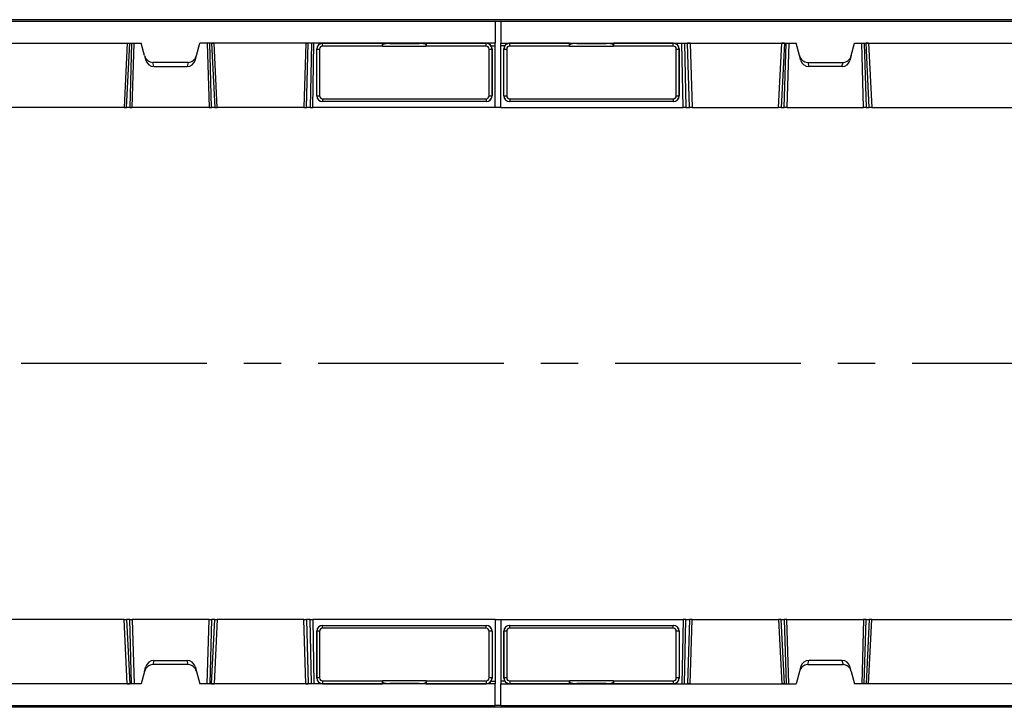
# Model space of a CAD drawing. Units: millimetres. Extents: x 75 to 2081, y 25 to 1460.
# Drawn here: x 899 to 1236, y 506 to 741 of the extents above; entities that cross this region are included whole.
import ezdxf

# ---------------------------------------------------------------- set-up
doc = ezdxf.new("R2010")
doc.units = ezdxf.units.MM
doc.header["$LTSCALE"] = 5
doc.linetypes.add('CENTERX2', pattern=[20.319999999999997, 12.7, -2.54, 2.54, -2.54])
doc.layers.get('0').update_dxf_attribs({"color": 1})
doc.layers.add('11661', color=7, linetype='Continuous')
doc.layers.add('CENTERLINES', color=1, linetype='CENTERX2')

# ---------------------------------------------------------------- blocks, each defined once
blk = doc.blocks.new('1162139-M_001_Top_view')
for p, q in [((999.9999999999999, 0), (0, 0)), ((5.684341886080801e-13, -0.4999999999997726), (499.0000000000006, -0.4999999999997726)), ((499.0000000000006, -0.4999999999997726), (499.0000000000006, -7.999999999999886)), ((501.0000000000003, -0.599999999999909), (499.0000000000003, -0.599999999999909)), ((501.0000000000008, -0.5), (501.0000000000008, -8)), ((501.0000000000008, -0.5), (1000.000000000001, -0.5)), ((121.0000000000005, -7.999999999999886), (378.0000000000007, -7.999999999999886)), ((373.2139993193837, -7.999999999999886), (372.1043720199798, -29.99999999999977)), ((372.970970008736, -29.99999999999977), (374.0805973081398, -7.999999999999659)), ((373.2233870117233, -7.999999999999886), (373.2233589274749, -8.000275870118685)), ((374.7068910768621, -7.999999999999545), (374.0412228763752, -29.99999999999977)), ((374.0762247721137, -8.000302267461507), (374.0762555436758, -7.999999999999886)), ((374.9060614224418, -29.99999999999977), (375.5717296229291, -7.999999999999886)), ((379.1451345287426, -12.27370024276627), (378.0000000000007, -7.999999999999886)), ((396.8548654712586, -12.27370024276627), (398.0000000000005, -7.999999999999886)), ((499.0000000000006, -7.999999999999886), (398.0000000000005, -7.999999999999886)), ((400.5332703770722, -7.999999999999659), (401.1989385775595, -29.99999999999977)), ((402.0637771236263, -29.99999999999977), (401.398108923139, -8)), ((402.0244026918616, -8.000000000000114), (403.1340299912655, -29.99999999999977)), ((402.0287444563256, -7.999999999999886), (402.0287752278878, -8.000302267461734)), ((402.8816410725265, -8.000275870118685), (402.8816129882781, -7.999999999999886)), ((404.0006279800217, -29.99999999999977), (402.8910006806178, -7.999999999999886)), ((434.2695277233943, -7.999999999999886), (433.6041301356446, -29.99999999999977)), ((434.2783870117232, -7.999999999999886), (434.2783619833953, -8.000245851968884)), ((434.4701556734148, -29.99999999999977), (435.1355532611644, -7.999999999999545)), ((435.131229095782, -8.000259796290152), (435.1312555436756, -7.999999999999886)), ((436.2062310179913, -7.999999999999886), (435.762677673331, -29.99999999999977)), ((436.6281755178388, -29.99999999999977), (437.0717288624988, -7.999999999999886)), ((438.0000000000005, -26.00274398240197), (438.0000000000005, -9.999699833832096)), ((438.0309332996069, -10.04092957446812), (438.0000000000005, -9.999699833832096)), ((438.0309332996069, -25.98211654640829), (438.0309332996069, -10.04092957446812)), ((438.9896176529712, -10.05680703180292), (438.9896176529712, -25.99799400374434)), ((460.5000000000005, -8.002744956554011), (439.9972590695096, -8.002744956553443)), ((439.9972590695096, -8.002744956553443), (440.028192369116, -8.043974697190151)), ((440.028192369116, -9.018390495619428), (440.028192369116, -8.043974697190151)), ((440.028192369116, -8.043974697190151), (460.5000000000005, -8.043974697189697)), ((460.5000000000005, -9.018390495619656), (440.028192369116, -9.018390495619428)), ((460.5000000000005, -8.678327248318624), (460.5000000000005, -7.999999999999886)), ((460.5000000000005, -9.026083682131684), (460.5000000000005, -8.678327248318624)), ((460.5000000000005, -9.026083682131684), (475.5000000000003, -9.026083682131798)), ((463.0000000000003, -7.999999999999886), (463.0000000000003, -8.098733191957763)), ((463.0000000000003, -8.098733191957763), (473.0000000000003, -8.098733191958672)), ((473.0000000000003, -8.098733191958672), (473.0000000000003, -7.999999999999886)), ((475.5000000000003, -7.999999999999886), (475.5000000000003, -8.678327248317487)), ((496.0027409304911, -8.002744956553784), (475.5000000000003, -8.002744956553556)), ((475.5000000000003, -8.043974697189014), (495.9718076308849, -8.043974697189697)), ((475.5000000000003, -9.026083682131798), (475.5000000000003, -8.678327248317487)), ((495.9718076308849, -9.018390495618974), (475.5000000000003, -9.018390495619428)), ((495.9718076308849, -8.043974697189697), (496.0027409304911, -8.002744956553784)), ((495.9718076308849, -9.018390495618974), (495.9718076308849, -8.043974697189697)), ((497.0103823470296, -25.997994003744), (497.0103823470296, -10.05680703180246)), ((497.7114957640534, -8.965100503297322), (499.0000000000006, -8.965100503297322)), ((498.0000000000006, -9.999699833832324), (497.9690667003939, -10.04092957446801)), ((497.9690667003939, -10.04092957446801), (497.9690667003939, -25.98211654640681)), ((498.0000000000006, -26.00274398240208), (498.0000000000006, -9.999699833832324)), ((499.0000000000006, -8.965100503297322), (499.0000000000006, -7.999999999999886)), ((499.0000000000006, -29.99999999999977), (499.0000000000006, -8.965100503297322)), ((501.0000000000008, -8), (602.0000000000008, -8)), ((501.0000000000008, -8.965100503297435), (501.0000000000008, -8)), ((501.0000000000008, -30), (501.0000000000008, -8.965100503297435)), ((502.2885042359482, -8.965100503297435), (501.0000000000008, -8.965100503297435)), ((502.0000000000006, -26.00274398240208), (502.0000000000006, -9.999699833832437)), ((502.030933299607, -10.04092957446846), (502.0000000000006, -9.999699833832437)), ((502.030933299607, -25.98211654640852), (502.030933299607, -10.04092957446846)), ((502.9896176529713, -10.05680703180315), (502.9896176529713, -25.99799400374457)), ((524.5000000000006, -8.002744956554238), (503.9972590695098, -8.002744956553556)), ((503.9972590695098, -8.002744956553556), (504.0281923691163, -8.043974697190265)), ((504.0281923691163, -9.018390495619656), (504.0281923691163, -8.043974697190265)), ((504.0281923691163, -8.043974697190265), (524.5000000000006, -8.043974697190038)), ((524.5000000000006, -9.018390495619997), (504.0281923691163, -9.018390495619656)), ((524.5000000000006, -8.678327248318737), (524.5000000000006, -8.000000000000114)), ((524.5000000000006, -9.026083682132025), (524.5000000000006, -8.678327248318737)), ((524.5000000000006, -9.026083682132025), (539.5000000000006, -9.026083682132025)), ((527.0000000000006, -8.000000000000114), (527.0000000000006, -8.098733191957876)), ((527.0000000000006, -8.098733191957876), (537.0000000000006, -8.098733191958786)), ((537.0000000000006, -8.098733191958786), (537.0000000000006, -8.000000000000114)), ((539.5000000000006, -8.000000000000114), (539.5000000000006, -8.678327248317828)), ((560.0027409304913, -8.002744956554125), (539.5000000000006, -8.002744956553784)), ((539.5000000000006, -8.043974697189356), (559.9718076308849, -8.04397469718981)), ((539.5000000000006, -9.026083682132025), (539.5000000000006, -8.678327248317828)), ((559.9718076308849, -9.018390495619315), (539.5000000000006, -9.018390495619656)), ((559.9718076308849, -8.04397469718981), (560.0027409304913, -8.002744956554125)), ((559.9718076308849, -9.018390495619315), (559.9718076308849, -8.04397469718981)), ((561.0103823470296, -25.99799400374411), (561.0103823470296, -10.0568070318028)), ((562.0000000000006, -9.999699833832551), (561.9690667003941, -10.04092957446812)), ((561.9690667003941, -10.04092957446812), (561.9690667003941, -25.98211654640693)), ((562.0000000000006, -26.00274398240231), (562.0000000000006, -9.999699833832551)), ((563.3718244821627, -30), (562.9282711375025, -8.000000000000114)), ((563.7937689820102, -8), (564.2373223266703, -30)), ((565.5298443265866, -30), (564.8644467388368, -7.999999999999886)), ((564.8687709042196, -8.000259796290266), (564.8687444563258, -8.000000000000114)), ((565.7216129882783, -8.000000000000114), (565.7216380166061, -8.000245851968998)), ((565.730472276607, -8), (566.3958698643568, -30)), ((595.9993720199797, -30), (597.1089993193835, -8)), ((597.9755973081398, -8.000000000000227), (596.8659700087359, -30)), ((597.118358927475, -8.000275870118912), (597.1183870117235, -8.000000000000114)), ((597.9362228763752, -30), (598.6018910768624, -8.000000000000114)), ((597.9712555436757, -8.000000000000114), (597.9712247721137, -8.000302267461961)), ((599.4667296229292, -8), (598.8010614224419, -30)), ((603.1451345287427, -12.27370024276661), (602.0000000000008, -8)), ((620.8548654712589, -12.27370024276661), (622.0000000000008, -8)), ((622.0000000000008, -8), (879.0000000000008, -8)), ((625.0939385775597, -30), (624.4282703770724, -8)), ((625.2931089231394, -7.999999999999886), (625.9587771236269, -30)), ((627.0290299912659, -30), (625.919402691862, -7.999999999999886)), ((625.9237752278883, -8.000302267461734), (625.9237444563261, -8.000000000000114)), ((626.7766129882788, -8.000000000000114), (626.776641072527, -8.000275870118799)), ((626.7860006806183, -8), (627.8956279800221, -30)), ((379.1451345287426, -12.27370024276627), (379.5875167921813, -13.92469332628684)), ((396.4124832078199, -13.92469332628684), (396.8548654712586, -12.27370024276627)), ((603.5875167921814, -13.92469332628696), (603.1451345287427, -12.27370024276661)), ((620.8548654712589, -12.27370024276661), (620.4124832078202, -13.92469332628696)), ((394.0451275405927, -14.57255503972772), (381.9548724594084, -14.57255503972772)), ((382.3373551837533, -15.99999999999977), (381.9548724594084, -14.57255503972772)), ((382.2921091057906, -15.99999999999977), (382.3373551837533, -15.99999999999977)), ((382.3373551837533, -15.99999999999977), (393.662644816248, -15.99999999999977)), ((394.0451275405927, -14.57255503972772), (393.662644816248, -15.99999999999977)), ((393.662644816248, -15.99999999999977), (393.7078908942105, -15.99999999999977)), ((605.9548724594086, -14.57255503972783), (618.045127540593, -14.57255503972783)), ((605.9548724594086, -14.57255503972783), (606.3373551837534, -15.99999999999989)), ((606.3373551837534, -15.99999999999989), (606.2921091057909, -15.99999999999989)), ((617.6626448162482, -15.99999999999989), (606.3373551837534, -15.99999999999989)), ((617.6626448162482, -15.99999999999989), (618.045127540593, -14.57255503972783)), ((617.7078908942107, -15.99999999999989), (617.6626448162482, -15.99999999999989)), ((438.0000000000005, -26.00274398240197), (438.0309332996069, -25.98211654640829)), ((497.9690667003939, -25.98211654640681), (498.0000000000006, -26.00274398240208)), ((502.0000000000006, -26.00274398240208), (502.030933299607, -25.98211654640852)), ((561.9690667003941, -25.98211654640693), (562.0000000000006, -26.00274398240231)), ((372.1043720199798, -29.99999999999977), (284.1508698643567, -29.99999999999977)), ((372.1043720199798, -29.99999999999977), (372.970970008736, -29.99999999999977)), ((374.0412228763752, -29.99999999999977), (372.970970008736, -29.99999999999977)), ((374.0412228763748, -29.99999999999977), (374.9060614224418, -29.99999999999977)), ((401.1989385775595, -29.99999999999977), (374.9060614224418, -29.99999999999977)), ((401.1989385775595, -29.99999999999977), (402.0637771236262, -29.99999999999977)), ((403.1340299912655, -29.99999999999977), (402.0637771236263, -29.99999999999977)), ((403.1340299912655, -29.99999999999977), (404.0006279800217, -29.99999999999977)), ((433.6041301356446, -29.99999999999977), (404.0006279800217, -29.99999999999977)), ((433.6041301356446, -29.99999999999977), (434.4701556734148, -29.99999999999977)), ((435.762677673331, -29.99999999999977), (434.4701556734148, -29.99999999999977)), ((435.762677673331, -29.99999999999977), (436.6281755178388, -29.99999999999977)), ((499.0000000000006, -29.99999999999977), (436.6281755178388, -29.99999999999977)), ((440.028192369116, -27.97907142368649), (439.9972590695096, -27.99969885967937)), ((496.0027409304911, -27.99969885967994), (439.9972590695096, -27.99969885967937)), ((440.028192369116, -27.03641053992783), (495.9718076308849, -27.03641053992726)), ((440.028192369116, -27.03641053992783), (440.028192369116, -27.97907142368649)), ((495.9718076308849, -27.97907142368604), (440.028192369116, -27.97907142368649)), ((495.9718076308849, -27.03641053992726), (495.9718076308849, -27.97907142368604)), ((496.0027409304911, -27.99969885967994), (495.9718076308849, -27.97907142368604)), ((501.0000000000003, -29.99999999999989), (499.0000000000003, -30)), ((501.0000000000008, -30), (563.3718244821627, -30)), ((504.0281923691163, -27.97907142368672), (503.9972590695098, -27.99969885967948)), ((560.0027409304913, -27.99969885968005), (503.9972590695098, -27.99969885967948)), ((504.0281923691163, -27.03641053992794), (559.9718076308849, -27.03641053992749)), ((504.0281923691163, -27.03641053992794), (504.0281923691163, -27.97907142368672)), ((559.9718076308849, -27.97907142368626), (504.0281923691163, -27.97907142368672)), ((559.9718076308849, -27.03641053992749), (559.9718076308849, -27.97907142368626)), ((560.0027409304913, -27.99969885968005), (559.9718076308849, -27.97907142368626)), ((564.2373223266703, -30), (563.3718244821627, -30)), ((564.2373223266703, -30), (565.5298443265866, -30)), ((566.3958698643568, -30), (565.5298443265866, -30)), ((566.3958698643568, -30), (595.9993720199797, -30)), ((596.8659700087359, -30), (595.9993720199797, -30)), ((596.8659700087359, -30), (597.9362228763752, -30)), ((598.8010614224419, -30), (597.9362228763752, -30)), ((598.8010614224419, -30), (625.0939385775597, -30)), ((625.9587771236266, -30), (625.0939385775597, -30)), ((625.9587771236269, -30), (627.0290299912659, -30)), ((627.8956279800221, -30), (627.0290299912659, -30)), ((627.8956279800221, -30), (715.8491301356449, -30)), ((372.1043720199792, -205.0000000000001), (284.1508698643565, -205.0000000000001)), ((372.1043720199792, -205.0000000000001), (372.9709700087353, -205.0000000000001)), ((373.2139993193832, -227.0000000000001), (372.1043720199792, -205.0000000000001)), ((374.0412228763745, -205.0000000000001), (372.9709700087353, -205.0000000000001)), ((372.9709700087353, -205.0000000000001), (374.0805973081392, -227.0000000000002)), ((374.0412228763747, -205.0000000000001), (374.9060614224418, -205.0000000000001)), ((374.7068910768621, -227.0000000000002), (374.0412228763745, -205.0000000000001)), ((401.1989385775595, -205.0000000000001), (374.9060614224418, -205.0000000000001)), ((374.9060614224418, -205.0000000000001), (375.5717296229291, -227.0000000000001)), ((400.5332703770721, -227.0000000000002), (401.1989385775595, -205.0000000000001)), ((401.1989385775595, -205.0000000000001), (402.0637771236262, -205.0000000000001)), ((402.0637771236262, -205.0000000000001), (401.398108923139, -227)), ((402.0244026918616, -226.9999999999999), (403.1340299912655, -205.0000000000001)), ((403.1340299912655, -205.0000000000001), (402.0637771236262, -205.0000000000001)), ((404.0006279800217, -205.0000000000001), (402.8910006806178, -227.0000000000001)), ((403.1340299912654, -205.0000000000001), (404.0006279800217, -205.0000000000001)), ((433.6041301356446, -205.0000000000001), (404.0006279800217, -205.0000000000001)), ((433.6041301356446, -205.0000000000001), (434.4701556734149, -205.0000000000001)), ((434.2695277233943, -227.0000000000001), (433.6041301356446, -205.0000000000001)), ((435.762677673331, -205.0000000000001), (434.4701556734148, -205.0000000000001)), ((434.4701556734148, -205.0000000000001), (435.1355532611644, -227.0000000000002)), ((435.762677673331, -205.0000000000001), (436.6281755178387, -205.0000000000001)), ((436.2062310179912, -227.0000000000001), (435.762677673331, -205.0000000000001)), ((499.0000000000006, -205.0000000000001), (436.6281755178387, -205.0000000000001)), ((436.6281755178387, -205.0000000000001), (437.0717288624988, -227)), ((499.0000000000003, -205.0000000000001), (501.0000000000003, -205.0000000000001)), ((499.0000000000006, -205.0000000000001), (499.0000000000006, -226.0348994967027)), ((501.0000000000003, -204.9999999999999), (563.3718244821622, -204.9999999999999)), ((501.0000000000003, -204.9999999999999), (501.0000000000003, -226.0348994967023)), ((563.3718244821622, -204.9999999999999), (562.9282711375021, -226.9999999999998)), ((564.2373223266699, -204.9999999999999), (563.3718244821622, -204.9999999999999)), ((563.7937689820095, -226.9999999999999), (564.2373223266699, -204.9999999999999)), ((564.2373223266699, -204.9999999999999), (565.5298443265862, -204.9999999999999)), ((565.5298443265862, -204.9999999999999), (564.8644467388364, -227)), ((566.3958698643563, -204.9999999999999), (565.5298443265862, -204.9999999999999)), ((565.7304722766065, -226.9999999999999), (566.3958698643563, -204.9999999999999)), ((566.3958698643563, -204.9999999999999), (595.9993720199792, -204.9999999999999)), ((596.8659700087354, -204.9999999999999), (595.9993720199792, -204.9999999999999)), ((595.9993720199792, -204.9999999999999), (597.1089993193831, -226.9999999999999)), ((596.8659700087354, -204.9999999999999), (597.9362228763745, -204.9999999999999)), ((597.9755973081393, -226.9999999999995), (596.8659700087354, -204.9999999999999)), ((598.8010614224414, -204.9999999999999), (597.9362228763747, -204.9999999999999)), ((597.9362228763745, -204.9999999999999), (598.6018910768618, -226.9999999999998)), ((598.8010614224414, -204.9999999999999), (625.093938577559, -204.9999999999999)), ((599.4667296229289, -226.9999999999999), (598.8010614224414, -204.9999999999999)), ((625.093938577559, -204.9999999999999), (624.428270377072, -226.9999999999999)), ((625.958777123626, -204.9999999999999), (625.093938577559, -204.9999999999999)), ((625.2931089231387, -227), (625.9587771236257, -204.9999999999999)), ((627.029029991265, -204.9999999999999), (625.9194026918611, -227)), ((625.9587771236257, -204.9999999999999), (627.029029991265, -204.9999999999999)), ((626.7860006806171, -226.9999999999999), (627.895627980021, -204.9999999999999)), ((627.895627980021, -204.9999999999999), (627.029029991265, -204.9999999999999)), ((627.895627980021, -204.9999999999999), (715.8491301356443, -204.9999999999999)), ((439.9972590695099, -207.0003011403199), (496.0027409304915, -207.0003011403205)), ((439.9972590695099, -207.0003011403199), (440.0281923691165, -207.0209285763138)), ((440.0281923691165, -207.9635894600726), (440.0281923691165, -207.0209285763138)), ((440.0281923691165, -207.0209285763138), (495.9718076308851, -207.0209285763134)), ((495.9718076308851, -207.9635894600722), (440.0281923691165, -207.9635894600726)), ((495.9718076308851, -207.0209285763134), (496.0027409304915, -207.0003011403205)), ((495.9718076308851, -207.9635894600722), (495.9718076308851, -207.0209285763134)), ((503.9972590695098, -207.0003011403197), (560.0027409304913, -207.0003011403203)), ((503.9972590695098, -207.0003011403197), (504.028192369116, -207.0209285763136)), ((504.028192369116, -207.9635894600724), (504.028192369116, -207.0209285763136)), ((504.028192369116, -207.0209285763136), (559.9718076308849, -207.0209285763132)), ((559.9718076308849, -207.9635894600719), (504.028192369116, -207.9635894600724)), ((559.9718076308849, -207.0209285763132), (560.0027409304913, -207.0003011403203)), ((559.9718076308849, -207.9635894600719), (559.9718076308849, -207.0209285763132)), ((438.0000000000008, -208.9972560175978), (438.0000000000008, -225.0003001661677)), ((438.0309332996072, -209.0178834535932), (438.0000000000008, -208.9972560175978)), ((438.0309332996072, -224.9590704255319), (438.0309332996072, -209.0178834535932)), ((438.9896176529717, -209.002005996256), (438.9896176529717, -224.9431929681973)), ((497.0103823470298, -224.943192968197), (497.0103823470298, -209.0020059962555)), ((498.0000000000008, -208.997256017598), (497.9690667003944, -209.0178834535916)), ((497.9690667003944, -209.0178834535916), (497.9690667003944, -224.9590704255318)), ((498.0000000000008, -208.997256017598), (498.0000000000008, -225.0003001661678)), ((502.0000000000003, -208.9972560175976), (502.0000000000003, -225.0003001661673)), ((502.030933299607, -209.017883453593), (502.0000000000003, -208.9972560175976)), ((502.030933299607, -224.9590704255316), (502.030933299607, -209.017883453593)), ((502.9896176529713, -209.0020059962558), (502.9896176529713, -224.9431929681972)), ((561.0103823470296, -224.9431929681969), (561.0103823470296, -209.0020059962554)), ((562.0000000000006, -208.9972560175978), (561.9690667003941, -209.0178834535914)), ((561.9690667003941, -209.0178834535914), (561.9690667003941, -224.9590704255315)), ((562.0000000000006, -208.9972560175978), (562.0000000000006, -225.0003001661676)), ((379.1451345287426, -222.7262997572336), (379.5875167921813, -221.075306673713)), ((382.3373551837533, -219.0000000000001), (381.9548724594084, -220.4274449602722)), ((394.0451275405927, -220.4274449602722), (381.9548724594084, -220.4274449602722)), ((382.2921091057906, -219.0000000000002), (382.3373551837533, -219.0000000000002)), ((382.3373551837533, -219.0000000000001), (393.6626448162478, -219.0000000000001)), ((393.6626448162478, -219.0000000000002), (393.7078908942105, -219.0000000000002)), ((394.0451275405927, -220.4274449602722), (393.6626448162478, -219.0000000000001)), ((396.4124832078198, -221.075306673713), (396.8548654712586, -222.7262997572336)), ((603.587516792181, -221.0753066737128), (603.1451345287422, -222.7262997572333)), ((605.9548724594082, -220.4274449602719), (606.337355183753, -218.9999999999999)), ((605.9548724594082, -220.4274449602719), (618.0451275405925, -220.4274449602719)), ((606.337355183753, -218.9999999999999), (606.2921091057905, -218.9999999999999)), ((617.6626448162477, -218.9999999999999), (606.337355183753, -218.9999999999999)), ((617.7078908942102, -218.9999999999999), (617.6626448162477, -218.9999999999999)), ((617.6626448162477, -218.9999999999999), (618.0451275405925, -220.4274449602719)), ((620.8548654712582, -222.7262997572334), (620.4124832078197, -221.0753066737128)), ((379.1451345287426, -222.7262997572336), (378.0000000000005, -227.0000000000001)), ((396.8548654712586, -222.7262997572336), (398.0000000000005, -227.0000000000001)), ((438.0000000000008, -225.0003001661677), (438.0309332996072, -224.9590704255319)), ((497.9690667003944, -224.9590704255318), (498.0000000000008, -225.0003001661678)), ((502.0000000000003, -225.0003001661673), (502.030933299607, -224.9590704255316)), ((561.9690667003941, -224.9590704255315), (562.0000000000006, -225.0003001661676)), ((603.1451345287422, -222.7262997572333), (602.0000000000003, -226.9999999999999)), ((620.8548654712582, -222.7262997572334), (622.0000000000003, -226.9999999999999)), ((378.0000000000005, -227.0000000000001), (121.0000000000005, -227.0000000000001)), ((373.2233870117228, -227.0000000000002), (373.2233589274744, -226.9997241298812)), ((374.0762247721132, -226.9996977325385), (374.0762555436752, -227.0000000000002)), ((499.0000000000006, -227.0000000000001), (398.0000000000005, -227.0000000000001)), ((402.0287444563255, -227.0000000000002), (402.0287752278876, -226.9996977325382)), ((402.8816410725265, -226.9997241298812), (402.8816129882781, -227.0000000000002)), ((434.278387011723, -227.0000000000002), (434.2783619833953, -226.999754148031)), ((435.1312290957818, -226.9997402037098), (435.1312555436755, -227.0000000000002)), ((440.0281923691165, -226.9560253028103), (439.9972590695099, -226.9972550434461)), ((439.9972590695099, -226.9972550434461), (460.5000000000008, -226.9972550434463)), ((440.0281923691165, -225.9816095043808), (460.5000000000008, -225.9816095043805)), ((440.0281923691165, -225.9816095043808), (440.0281923691165, -226.9560253028103)), ((460.5000000000008, -226.9560253028108), (440.0281923691165, -226.9560253028103)), ((475.5000000000008, -225.9739163178681), (460.5000000000008, -225.9739163178681)), ((460.5000000000008, -225.9739163178681), (460.5000000000008, -226.3216727516824)), ((460.5000000000008, -227.0000000000002), (460.5000000000008, -226.3216727516824)), ((473.0000000000008, -226.9012668080422), (463.0000000000008, -226.9012668080413)), ((463.0000000000008, -226.9012668080413), (463.0000000000008, -227.0000000000002)), ((473.0000000000008, -227.0000000000002), (473.0000000000008, -226.9012668080422)), ((475.5000000000008, -225.9739163178681), (475.5000000000008, -226.3216727516814)), ((475.5000000000008, -225.9816095043802), (495.9718076308851, -225.9816095043805)), ((475.5000000000008, -226.3216727516814), (475.5000000000008, -227.0000000000002)), ((495.9718076308851, -226.9560253028098), (475.5000000000008, -226.9560253028102)), ((475.5000000000008, -226.9972550434459), (496.0027409304915, -226.9972550434466)), ((495.9718076308851, -225.9816095043805), (495.9718076308851, -226.9560253028098)), ((496.0027409304915, -226.9972550434466), (495.9718076308851, -226.9560253028098)), ((497.711495764053, -226.0348994967027), (499.0000000000006, -226.0348994967027)), ((499.0000000000006, -226.0348994967027), (499.0000000000006, -227.0000000000001)), ((499.0000000000006, -234.5000000000002), (499.0000000000006, -227.0000000000001)), ((501.0000000000003, -226.0348994967023), (501.0000000000003, -226.9999999999999)), ((502.2885042359475, -226.0348994967023), (501.0000000000003, -226.0348994967023)), ((501.0000000000003, -226.9999999999999), (602.0000000000003, -226.9999999999999)), ((501.0000000000003, -234.4999999999999), (501.0000000000003, -226.9999999999999)), ((504.028192369116, -226.95602530281), (503.9972590695098, -226.9972550434459)), ((503.9972590695098, -226.9972550434459), (524.5000000000003, -226.9972550434461)), ((504.028192369116, -225.9816095043807), (524.5000000000003, -225.9816095043802)), ((504.028192369116, -225.9816095043807), (504.028192369116, -226.95602530281)), ((524.5000000000003, -226.9560253028106), (504.028192369116, -226.95602530281)), ((539.5000000000006, -225.973916317868), (524.5000000000003, -225.9739163178679)), ((524.5000000000003, -225.9739163178679), (524.5000000000003, -226.3216727516822)), ((524.5000000000003, -226.9999999999999), (524.5000000000003, -226.3216727516822)), ((537.0000000000006, -226.901266808042), (527.0000000000006, -226.901266808041)), ((527.0000000000006, -226.901266808041), (527.0000000000006, -226.9999999999999)), ((537.0000000000006, -226.9999999999999), (537.0000000000006, -226.901266808042)), ((539.5000000000006, -225.973916317868), (539.5000000000006, -226.321672751681)), ((539.5000000000006, -225.98160950438), (559.9718076308849, -225.9816095043802)), ((539.5000000000006, -226.321672751681), (539.5000000000006, -226.9999999999999)), ((559.9718076308849, -226.9560253028096), (539.5000000000006, -226.9560253028098)), ((539.5000000000006, -226.9972550434456), (560.0027409304913, -226.9972550434463)), ((559.9718076308849, -225.9816095043802), (559.9718076308849, -226.9560253028096)), ((560.0027409304913, -226.9972550434463), (559.9718076308849, -226.9560253028096)), ((564.8687709042191, -226.9997402037095), (564.8687444563255, -227)), ((565.7216129882778, -227), (565.7216380166057, -226.9997541480308)), ((597.1183589274743, -226.999724129881), (597.118387011723, -226.9999999999999)), ((597.9712555436753, -227), (597.9712247721133, -226.9996977325379)), ((879.0000000000003, -226.9999999999999), (622.0000000000003, -226.9999999999999)), ((625.9237752278872, -226.9996977325382), (625.9237444563252, -226.9999999999999)), ((626.7766129882776, -227), (626.7766410725259, -226.999724129881)), ((499.0000000000006, -234.5000000000002), (5.684341886080801e-13, -234.5000000000002)), ((999.9999999999999, -235), (0, -235)), ((501.0000000000003, -234.4), (499.0000000000003, -234.4)), ((1000, -234.4999999999999), (501.0000000000003, -234.4999999999999))]:
    blk.add_line(p, q)
for centre, radius, start, end in [((438.7664861824337, 5.421190281558324), 15.47960556621396, 267.2764195192339, 270.8259211935429), ((497.2335138175682, 5.421190281832537), 15.4796055664877, 269.1740788064702, 272.7235804807138), ((502.7664861824366, 5.421190281843906), 15.4796055664997, 267.2764195192732, 270.8259211935168), ((561.2335138175639, 5.421190281893814), 15.47960556654925, 269.1740788064897, 272.7235804807203), ((382.2921091057906, -13.19999999999982), 2.799999999999955, 195.0000000000007, 270), ((393.7078908942105, -13.19999999999982), 2.799999999999996, 270, 344.9999999999992), ((606.2921091057909, -13.20000000000005), 2.800000000000076, 194.9999999999945, 270), ((617.7078908942107, -13.20000000000005), 2.800000000000076, 270, 345.0000000000056), ((438.7664861824622, -10.51999668987492), 15.47960556672167, 267.2764195192208, 270.825921193406), ((497.2335138175557, -10.51999669201712), 15.4796055645796, 269.1740788064181, 272.7235804810986), ((502.7664861824636, -10.51999668980386), 15.47960556679293, 267.2764195192273, 270.8259211933996), ((561.2335138175619, -10.51999669238023), 15.47960556421673, 269.1740788063724, 272.7235804811377), ((438.7664861824425, -224.4800033078018), 15.47960556439856, 89.17407880639195, 92.72358048111813), ((497.2335138175391, -224.4800033101308), 15.47960556672748, 87.27641951922082, 90.82592119340606), ((502.7664861824395, -224.4800033076408), 15.47960556423786, 89.1740788063724, 92.72358048113767), ((561.233513817543, -224.4800033099845), 15.47960556658135, 87.2764195192078, 90.82592119343214), ((382.2921091057906, -221.8000000000002), 2.800000000000068, 90, 164.9999999999993), ((393.7078908942105, -221.8000000000002), 2.800000000000068, 15.00000000000074, 90), ((606.2921091057905, -221.8), 2.800000000000135, 90, 164.9999999999993), ((617.7078908942102, -221.8), 2.800000000000135, 15.00000000000074, 90), ((438.7664861824406, -240.4211902821767), 15.47960556683197, 89.1740788065158, 92.72358048068128), ((497.2335138175675, -240.4211902815623), 15.47960556621805, 87.27641951923384, 90.82592119354284), ((502.7664861824343, -240.4211902819194), 15.47960556657487, 89.17407880648322, 92.72358048070079), ((561.2335138175714, -240.4211902814117), 15.47960556606762, 87.27641951922082, 90.82592119356238)]:
    blk.add_arc(centre, radius, start, end)
for centre, major_axis, ratio, start_param, end_param in [((372.8955973190133, -14.29533749330051), (0.326632330790062, 6.295124254962275), 0.1586332799519448, 6.282054255200062, 6.291416056216444), ((372.8055403994065, -16.08084892800503), (1.279779266649144, 8.080479590127652), 0.06036919487508031, 0.009560928772376225, 0.01821028048459032), ((403.2994596005949, -16.08084892800525), (-1.279779266649144, 8.080479590127652), 0.06036919487508031, 6.264975026695, 6.27362437840751), ((403.2094026809883, -14.29533749330074), (-0.326632330790403, 6.2951242549625), 0.1586332799519377, 6.274954558142585, 6.284316359159085), ((434.0785952156099, -14.29533749330074), (0.1958724036320518, 6.295260679401507), 0.1587705084683281, 6.279287503106997, 6.288125294533539), ((434.0549797035034, -15.07613573469723), (1.085810059709388, 7.075738614425403), 0.06904212499784819, 0.01059448816585713, 0.01916357851586883), ((440.0027446919963, -10.00518462083505), (1.45682146355216, -1.378059606038732), 0.99726046839167, 2.329788141826724, 3.897845412879225), ((440.0310448928092, -10.04290481086355), (1.937273386497509, 0.4977536382424432), 0.9993265822775439, 1.320889682750373, 2.888946953804506), ((440.0310448928092, -10.05965912104477), (0.757547161047114, -0.7165909951401092), 0.9972604683917142, 2.329788141826781, 3.897845412878882), ((463.0000000000003, -8.67832724831851), (2.5, 0), 0.2318376225434349, 1.570796326794897, 3.141592653590049), ((473.0000000000003, -8.678327248317487), (2.5, 0), 0.2318376225433894, 0, 1.570796326794897), ((495.9689551071916, -10.04290481086321), (1.937273386497736, -0.4977536382423294), 0.9993265822773786, 0.2526456997851301, 1.820702970839241), ((495.9689551071916, -10.05965912104443), (0.7575471610473414, 0.716590995140109), 0.9972604683914025, 5.526932547890629, 7.094989818942795), ((495.9972553080046, -10.00518462083426), (1.45682146355216, 1.37805960603896), 0.9972604683915923, 5.52693254788955, 7.094989818942723), ((504.0027446919963, -10.00518462083528), (1.456821463552387, -1.378059606038732), 0.9972604683917071, 2.329788141826552, 3.897845412879185), ((504.0310448928093, -10.04290481086389), (1.937273386497509, 0.4977536382424432), 0.9993265822775029, 1.320889682750325, 2.888946953804496), ((504.0310448928093, -10.05965912104489), (0.757547161047114, -0.7165909951401092), 0.9972604683916393, 2.329788141826635, 3.897845412879028), ((527.0000000000006, -8.678327248318624), (2.5, 0), 0.2318376225434349, 1.570796326794897, 3.141592653590049), ((537.0000000000006, -8.678327248317828), (2.5, 0), 0.2318376225434349, 0, 1.570796326794897), ((559.9689551071918, -10.04290481086332), (1.937273386497736, -0.4977536382423294), 0.9993265822774337, 0.2526456997851168, 1.820702970839368), ((559.9689551071918, -10.05965912104466), (0.7575471610473414, 0.716590995140109), 0.9972604683915521, 5.526932547890596, 7.094989818942938), ((559.9972553080046, -10.00518462083437), (1.456821463552388, 1.378059606038846), 0.9972604683915902, 5.526932547889611, 7.09498981894273), ((565.945020296498, -15.07613573469746), (-1.085810059709274, 7.075738614425404), 0.06904212499785077, 6.26402172866366, 6.272590819014416), ((565.9214047843915, -14.29533749330085), (-0.1958724036321656, 6.295260679401283), 0.1587705084683337, 6.278245319825714, 6.287083111252138), ((596.7905973190133, -14.29533749330085), (0.3266323307900621, 6.29512425496239), 0.1586332799518879, 6.28205425519995, 6.29141605621657), ((596.7005403994066, -16.08084892800548), (1.27977926664903, 8.080479590127766), 0.0603691948750796, 0.00956092877230456, 0.01821028048455507), ((627.1944596005955, -16.08084892800525), (-1.27977926664903, 8.080479590127766), 0.0603691948750796, 6.264975026695264, 6.273624378407936), ((627.1044026809888, -14.29533749330085), (-0.3266323307900621, 6.29512425496239), 0.1586332799519239, 6.27495455814292, 6.284316359159304), ((381.8459508380538, -11.53491467658841), (-0.7071740934171657, 2.96749239956921), 0.9177882602217383, 1.601145924557999, 2.926268040419953), ((394.1540491619476, -11.53491467658841), (0.7071740934169383, 2.967492399569209), 0.9177882602217456, 3.356917266759488, 4.682039382621514), ((605.8459508380539, -11.53491467658853), (-0.7071740934170522, 2.96749239956921), 0.9177882602217826, 1.601145924558106, 2.926268040420042), ((618.1540491619477, -11.53491467658853), (0.7071740934170522, 2.96749239956921), 0.9177882602217826, 3.356917266759559, 4.682039382621493), ((440.0027446919963, -25.99725919540379), (1.45682146355216, 1.37805960603896), 0.9972604683915923, 2.385339894297869, 3.953397165352824), ((440.0310448928092, -25.97838760432319), (1.039583928627394, 1.709779104131144), 0.9993796191315636, 2.118682144305284, 3.686739415358903), ((440.0310448928092, -25.9951419145026), (0.757547161047114, 0.7165909951402228), 0.9972604683917189, 2.385339894300533, 3.953397165352737), ((495.9689551071916, -25.97838760432364), (-1.039583928627508, 1.709779104131258), 0.9993796191315045, 2.596445891820709, 4.16450316287529), ((495.9689551071916, -25.99514191450214), (0.7575471610473417, -0.7165909951402226), 0.9972604683915567, 5.471380795416549, 7.039438066468668), ((495.9972553080046, -25.99725919540276), (1.45682146355216, -1.378059606038846), 0.9972604683916724, 5.471380795416467, 7.039438066470861), ((504.0027446919963, -25.9972591954039), (1.456821463552388, 1.378059606038846), 0.997260468391627, 2.385339894298006, 3.95339716535304), ((504.0310448928093, -25.97838760432353), (1.039583928627508, 1.709779104131258), 0.9993796191314075, 2.118682144305177, 3.686739415359048), ((504.0310448928093, -25.99514191450271), (0.757547161047114, 0.7165909951402228), 0.9972604683917147, 2.38533989430064, 3.953397165352849), ((559.9689551071918, -25.97838760432387), (-1.039583928627508, 1.709779104131144), 0.9993796191315827, 2.596445891820601, 4.164503162875281), ((559.9689551071918, -25.99514191450248), (0.7575471610473414, -0.716590995140109), 0.9972604683916314, 5.471380795416289, 7.03943806646877), ((559.9972553080046, -25.99725919540299), (1.456821463552388, -1.378059606038846), 0.9972604683915902, 5.471380795416461, 7.039438066470824), ((440.0027446919967, -209.0027408045971), (1.456821463552273, -1.378059606038846), 0.9972604683915902, 2.329788141826692, 3.897845412881084), ((440.0310448928094, -209.0216123956762), (-1.039583928627735, 1.709779104131145), 0.9993796191314558, 5.738038545410198, 7.30609581646502), ((440.0310448928094, -209.0048580854976), (0.7575471610473417, -0.7165909951402226), 0.9972604683914774, 2.329788141826374, 3.897845412879147), ((495.9689551071921, -209.0216123956767), (1.039583928627508, 1.709779104131371), 0.999379619131494, 5.260274797895049, 6.828332068948759), ((495.9689551071921, -209.0048580854974), (0.757547161047114, 0.7165909951402228), 0.9972604683915647, 5.526932547890373, 7.094989818942702), ((495.9972553080048, -209.0027408045962), (1.456821463552387, 1.378059606038732), 0.9972604683916659, 5.526932547887873, 7.094989818942726), ((504.0027446919963, -209.0027408045969), (1.456821463552388, -1.378059606038846), 0.997260468391549, 2.32978814182652, 3.897845412881066), ((504.0310448928093, -209.021612395676), (-1.039583928627735, 1.709779104131371), 0.9993796191313296, 5.738038545410371, 7.306095816465136), ((504.0310448928093, -209.0048580854975), (0.757547161047114, -0.7165909951401092), 0.9972604683916393, 2.329788141826854, 3.897845412879028), ((559.9689551071918, -209.0216123956765), (1.039583928627508, 1.709779104131371), 0.9993796191314265, 5.26027479789502, 6.828332068948789), ((559.9689551071918, -209.0048580854972), (0.757547161047114, 0.7165909951401092), 0.9972604683917892, 5.526932547890455, 7.094989818942669), ((559.9972553080046, -209.002740804596), (1.45682146355216, 1.378059606038846), 0.9972604683916312, 5.526932547887736, 7.094989818942625), ((381.8459508380536, -223.4650853234116), (0.7071740934171657, 2.96749239956921), 0.9177882602217383, 0.215324613169761, 1.540446729031739), ((394.1540491619473, -223.4650853234116), (-0.7071740934169383, 2.967492399569209), 0.9177882602217456, 4.742738578147907, 6.067860694009839), ((605.8459508380535, -223.4650853234114), (0.7071740934170522, 2.96749239956921), 0.9177882602217826, 0.2153246131697522, 1.540446729031687), ((618.1540491619472, -223.4650853234114), (-0.7071740934170522, 2.96749239956921), 0.9177882602217826, 4.742738578147896, 6.067860694009848), ((440.0027446919967, -224.9948153791657), (1.456821463552274, 1.378059606038732), 0.9972604683916312, 2.385339894299884, 3.953397165352933), ((440.0310448928094, -224.9570951891368), (1.937273386497736, -0.4977536382423294), 0.9993265822774337, 3.394238353374867, 4.962295624429231), ((440.0310448928094, -224.9403408789555), (0.7575471610473417, 0.7165909951402226), 0.9972604683914816, 2.385339894300674, 3.953397165353225), ((495.9689551071921, -224.9403408789552), (0.757547161047114, -0.7165909951401092), 0.9972604683917892, 5.471380795416517, 7.039438066468731), ((495.9689551071921, -224.9570951891362), (1.937273386497736, 0.4977536382423294), 0.999326582277462, 4.462482336340226, 6.03053960739432), ((495.9972553080048, -224.9948153791648), (1.456821463552388, -1.378059606038846), 0.997260468391549, 5.471380795416434, 7.039438066469028), ((504.0027446919963, -224.9948153791655), (1.456821463552388, 1.378059606038846), 0.997260468391549, 2.385339894299784, 3.953397165353085), ((504.0310448928093, -224.9570951891366), (1.937273386497509, -0.4977536382424432), 0.9993265822775029, 3.394238353374933, 4.962295624429161), ((504.0310448928093, -224.9403408789552), (0.757547161047114, 0.7165909951401092), 0.9972604683917892, 2.385339894300865, 3.953397165352673), ((559.9689551071918, -224.940340878955), (0.757547161047114, -0.7165909951401092), 0.9972604683917892, 5.471380795416517, 7.039438066468622), ((559.9689551071918, -224.957095189136), (1.937273386497509, 0.4977536382424432), 0.9993265822775029, 4.462482336340132, 6.030539607394246), ((559.9972553080046, -224.9948153791646), (1.45682146355216, -1.378059606038846), 0.9972604683916312, 5.471380795416552, 7.039438066469065), ((372.8955973190125, -220.7046625066993), (-0.326632330790062, 6.295124254962275), 0.1586332799519267, 3.13336190455326, 3.142723705569716), ((372.8055403994059, -218.919151071995), (-1.279779266649143, 8.08047959012788), 0.06036919487507864, 3.123382373105274, 3.132031724817527), ((403.2994596005949, -218.9191510719946), (1.279779266649143, 8.08047959012788), 0.06036919487507646, 3.151153582362291, 3.159802934074544), ((403.2094026809881, -220.7046625066993), (0.3266323307901757, 6.295124254962388), 0.1586332799519237, 3.140461601610295, 3.149823402626977), ((434.0785952156099, -220.7046625066993), (-0.1958724036320519, 6.295260679401282), 0.1587705084683152, 3.136652666235832, 3.145490457662553), ((434.0549797035034, -219.9238642653027), (-1.085810059709388, 7.075738614425517), 0.0690421249978471, 3.122429075073469, 3.130998165424007), ((463.0000000000008, -226.3216727516824), (2.5, 0), 0.2318376225433894, 3.141592653589793, 4.712388980384693), ((473.0000000000008, -226.3216727516815), (2.5, 0), 0.2318376225434349, 4.712388980384693, 6.283185307179586), ((527.0000000000006, -226.3216727516822), (2.5, 0), 0.2318376225434349, 3.141592653589793, 4.712388980384693), ((537.0000000000006, -226.3216727516813), (2.5, 0), 0.2318376225433894, 4.712388980384693, 6.283185307179586), ((565.9450202964975, -219.9238642653024), (1.085810059709502, 7.075738614425519), 0.06904212499784934, 3.152187141755781, 3.160756232106512), ((565.921404784391, -220.704662506699), (0.1958724036321655, 6.295260679401395), 0.1587705084682942, 3.137694849517229, 3.146532640943837), ((596.7905973190126, -220.704662506699), (-0.3266323307900621, 6.29512425496239), 0.1586332799519239, 3.133361904553039, 3.142723705569606), ((596.7005403994059, -218.9191510719943), (-1.27977926664903, 8.080479590127652), 0.06036919487508043, 3.12338237310562, 3.13203172481791), ((627.1944596005943, -218.9191510719946), (1.279779266649257, 8.080479590127652), 0.06036919487507798, 3.151153582362857, 3.159802934075073), ((627.1044026809876, -220.704662506699), (0.3266323307902895, 6.295124254962389), 0.1586332799519236, 3.140461601610295, 3.149823402626863)]:
    blk.add_ellipse(centre, major_axis=major_axis, ratio=ratio, start_param=start_param, end_param=end_param)
for points, knots in [([(373.2233589274749, -8.000275870118685), (373.3413096119128, -8.006123784832425), (373.5710427471125, -8.017513797429274), (373.8762270151166, -8.018575920906983), (374.0095604270563, -8.006393341466719), (374.0762247721137, -8.000302267461507)], [0, 0, 0, 0, 0.3453822421810717, 0.6727027122966057, 1, 1, 1, 1]), ([(402.0287752278878, -8.000302267461734), (402.0999976605531, -8.006660997659992), (402.2383406355233, -8.019012241779933), (402.5471627814475, -8.01702042292186), (402.7701484585648, -8.005857380224029), (402.8816410725265, -8.000275870118685)], [0, 0, 0, 0, 0.3466431770944624, 0.6733222466252076, 1, 1, 1, 1]), ([(434.2783619833953, -8.000245851968884), (434.3966049477287, -8.005705165843437), (434.6265394092392, -8.016321310347621), (434.9317121895123, -8.016584270254157), (435.0647249357097, -8.005701166898234), (435.131229095782, -8.000259796290152)], [0, 0, 0, 0, 0.3461257379563342, 0.6730737479434258, 1, 1, 1, 1]), ([(565.7216380166061, -8.000245851968998), (565.6033950522725, -8.005705165843665), (565.3734605907622, -8.016321310347735), (565.0682878104893, -8.016584270254384), (564.9352750642917, -8.005701166898461), (564.8687709042196, -8.000259796290266)], [0, 0, 0, 0, 0.3461257379563445, 0.6730737479434924, 1, 1, 1, 1]), ([(597.9712247721137, -8.000302267461961), (597.9000023394484, -8.00666099766022), (597.7616593644781, -8.019012241780047), (597.452837218554, -8.017020422921973), (597.2298515414365, -8.005857380224143), (597.118358927475, -8.000275870118912)], [0, 0, 0, 0, 0.3466431770944159, 0.6733222466252032, 1, 1, 1, 1]), ([(626.776641072527, -8.000275870118799), (626.6586903880892, -8.006123784832539), (626.4289572528895, -8.017513797429388), (626.1237729848852, -8.018575920907097), (625.9904395729458, -8.006393341466946), (625.9237752278883, -8.000302267461734)], [0, 0, 0, 0, 0.3453822421810717, 0.6727027122966057, 1, 1, 1, 1]), ([(373.2233589274744, -226.9997241298812), (373.3413096119122, -226.9938762151676), (373.5710427471118, -226.9824862025707), (373.876227015116, -226.981424079093), (374.0095604270556, -226.9936066585332), (374.0762247721132, -226.9996977325385)], [0, 0, 0, 0, 0.3453822421810717, 0.6727027122966057, 1, 1, 1, 1]), ([(402.0287752278876, -226.9996977325382), (402.0999976605531, -226.9933390023399), (402.2383406355233, -226.9809877582201), (402.5471627814475, -226.982979577078), (402.7701484585648, -226.994142619776), (402.8816410725265, -226.9997241298812)], [0, 0, 0, 0, 0.3466431770944159, 0.6733222466252032, 1, 1, 1, 1]), ([(434.2783619833953, -226.999754148031), (434.3966049477287, -226.9942948341564), (434.6265394092392, -226.9836786896523), (434.931712189512, -226.9834157297457), (435.0647249357096, -226.9942988331017), (435.1312290957818, -226.9997402037098)], [0, 0, 0, 0, 0.3461257379563445, 0.6730737479434924, 1, 1, 1, 1]), ([(565.7216380166057, -226.9997541480308), (565.603395052272, -226.9942948341562), (565.3734605907617, -226.983678689652), (565.0682878104886, -226.9834157297454), (564.9352750642912, -226.9942988331014), (564.8687709042191, -226.9997402037095)], [0, 0, 0, 0, 0.3461257379563342, 0.6730737479434258, 1, 1, 1, 1]), ([(597.9712247721133, -226.9996977325379), (597.9000023394477, -226.9933390023397), (597.7616593644776, -226.9809877582197), (597.4528372185536, -226.9829795770778), (597.2298515414362, -226.9941426197757), (597.1183589274743, -226.999724129881)], [0, 0, 0, 0, 0.3466431770944624, 0.6733222466252076, 1, 1, 1, 1]), ([(626.7766410725259, -226.999724129881), (626.6586903880881, -226.9938762151673), (626.4289572528886, -226.9824862025705), (626.1237729848843, -226.9814240790927), (625.9904395729449, -226.9936066585329), (625.9237752278872, -226.9996977325382)], [0, 0, 0, 0, 0.3453822421810717, 0.6727027122966057, 1, 1, 1, 1])]:
    blk.add_open_spline(points, degree=3, knots=knots)

msp = doc.modelspace()

# ---------------------------------------------------------------- linework, layer by layer
at = {"layer": 'CENTERLINES'}
msp.add_line((1572.316284565282, 623.6876517089386), (552.3162845652826, 623.6876517089386), dxfattribs=at)

# ---------------------------------------------------------------- block references
at = {"layer": '11661'}
msp.add_blockref('1162139-M_001_Top_view', (562.3162845652824, 741.1876517089385), dxfattribs=at)

doc.saveas('drawing.dxf')
